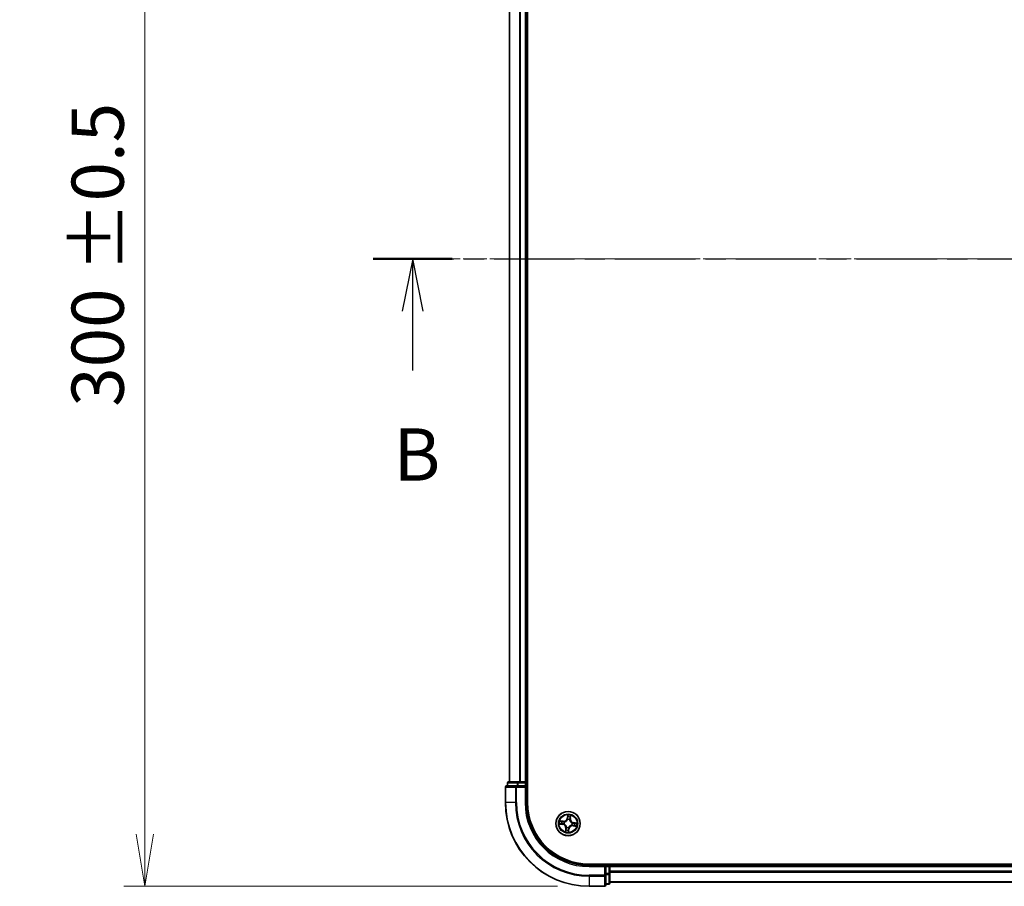
# Model space of a CAD drawing. Units: millimetres. Extents: x 0 to 6697, y 0 to 1405.
# Drawn here: x 666 to 901, y 703 to 910 of the extents above; entities that cross this region are included whole.
import ezdxf

# ---------------------------------------------------------------- set-up
doc = ezdxf.new("R2010")
doc.units = ezdxf.units.MM
doc.linetypes.add('CHAIN', pattern=[0.3543, 0.2362, -0.0295, 0.0591, -0.0295])
doc.layers.add('Centerline (ISO)', color=7, linetype='Continuous', lineweight=18, true_color=0x80ffff)
for name, color, linetype, lineweight in [('Dimension (ISO)', 7, 'Continuous', 18), ('Dimension (ISO) @ 1', 7, 'Continuous', 18), ('Section Line (ISO)', 7, 'CHAIN', 25), ('Visible (ISO)', 7, 'Continuous', 35), ('Visible Narrow (ISO)', 7, 'Continuous', 25)]:
    doc.layers.add(name, color=color, linetype=linetype, lineweight=lineweight)
doc.styles.add('Note Text (TK)', font='MS PGothic.ttf')
doc.dimstyles.new('Default - Method 1b (TK)', dxfattribs={"dimscale": 0.5, "dimtxt": 2.5, "dimasz": 2.5, "dimexe": 1, "dimexo": 1.5, "dimgap": 1, "dimtad": 1, "dimrnd": 1e-08, "dimdsep": 46, "dimtxsty": 'Note Text (TK)', "dimblk": 'OPEN', "dimcen": 0.09, "dimdle": 5, "dimclrd": 100, "dimclre": 100, "dimclrt": 7, "dimadec": 1, "dimazin": 1, "dimtfac": 1, "dimtmove": 0, "dimatfit": 3, "dimldrblk": 'OPEN', "dimfxl": 0, "dimtolj": 1, "dimlwd": -1, "dimlwe": -1, "dimarcsym": 0})

# ---------------------------------------------------------------- blocks, each defined once
blk = doc.blocks.new('2dTransSection40')
at = {"layer": 'Section Line (ISO)', "linetype": 'CHAIN', "ltscale": 16.30213}
blk.add_line((123.482, 178.589), (208.119, 178.589), dxfattribs=at)
at = {"layer": 'Section Line (ISO)', "linetype": 'Continuous', "lineweight": 50}
blk.add_line((123.482, 178.589), (127.257, 178.589), dxfattribs=at)
at = {"layer": 'Section Line (ISO)', "linetype": 'Continuous'}
for p, q in [((125.369, 178.589), (124.869, 176.089)), ((125.369, 176.089), (125.369, 178.589)), ((125.869, 176.089), (125.369, 178.589)), ((125.369, 173.244), (125.369, 176.089))]:
    blk.add_line(p, q, dxfattribs=at)
at = {"layer": 'Section Line (ISO)', "insert": (124.45, 167.2), "char_height": 2.5, "attachment_point": 7, "style": 'Note Text (TK)'}
blk.add_mtext('B', dxfattribs=at)
blk = doc.blocks.new('_Open')
at = {"color": 0, "linetype": 'ByBlock', "lineweight": -2}
for p, q in [((-1, 0.167), (0, 0)), ((-1, -0.167), (0, 0)), ((0, 0), (-1, 0))]:
    blk.add_line(p, q, dxfattribs=at)
blk = doc.blocks.new('*D54')
at = {"layer": 'Defpoints', "color": 0, "transparency": 16777216}
for p in [(801.98, 1002.94), (695.81, 702.94), (801.98, 702.94)]:
    blk.add_point(p, dxfattribs=at)
at = {"layer": 'Dimension (ISO)', "color": 100, "transparency": 16777216}
for p, q in [((794.48, 1002.94), (690.81, 1002.94)), ((695.81, 990.44), (695.81, 715.44)), ((794.48, 702.94), (690.81, 702.94))]:
    blk.add_line(p, q, dxfattribs=at)
at = {"layer": 'Dimension (ISO)', "color": 100, "transparency": 16777216, "xscale": 12.5, "yscale": 12.5, "zscale": 12.5}
for p, rotation in [((695.81, 1002.94), 90), ((695.81, 702.94), 270)]:
    blk.add_blockref('_Open', p, dxfattribs=dict(at, rotation=rotation))
at = {"layer": 'Dimension (ISO)', "color": 7, "transparency": 16777216, "insert": (684.55, 817.57), "char_height": 12.5, "attachment_point": 4, "rotation": 90, "style": 'Note Text (TK)'}
blk.add_mtext('\\A1;\\fMS PGothic|b0|i0;{\\H12.4500;300 ±0.5}', dxfattribs=at)

msp = doc.modelspace()

# ---------------------------------------------------------------- linework, layer by layer
at = {"layer": 'Centerline (ISO)', "linetype": 'CHAIN', "ltscale": 23.990969}
msp.add_line((1160.04688, 852.94406), (765.79859, 852.94406), dxfattribs=at)
at = {"layer": 'Visible (ISO)'}
for p, q in [((787.28441, 722.94406), (787.28441, 982.94406)), ((782.98441, 977.94406), (782.98441, 727.94406)), ((786.98441, 727.94406), (786.98441, 977.94406)), ((782.48441, 727.64406), (782.48441, 726.94406)), ((785.02577, 727.94406), (782.78441, 727.94406)), ((785.40131, 727.94406), (785.02577, 727.94406)), ((785.62492, 727.94406), (785.40131, 727.94406)), ((786.68441, 727.94406), (785.62492, 727.94406)), ((786.98441, 727.94406), (786.68441, 727.94406)), ((787.28441, 727.94406), (786.98441, 727.94406)), ((786.98441, 726.94406), (786.98441, 727.64406)), ((781.98441, 726.64406), (781.98441, 722.94406)), ((784.62492, 726.94406), (782.28441, 726.94406)), ((785.02577, 726.94406), (784.62492, 726.94406)), ((785.02577, 726.94406), (786.68441, 726.94406)), ((786.68441, 726.64406), (786.98441, 726.94406)), ((786.98441, 726.94406), (786.68441, 726.94406)), ((786.98441, 722.94406), (786.98441, 726.94406)), ((1121.98441, 708.24406), (801.98441, 708.24406)), ((805.98441, 707.94406), (801.98441, 707.94406)), ((805.98441, 707.94406), (805.68441, 707.64406)), ((806.68441, 707.94406), (805.98441, 707.94406)), ((805.98441, 707.64406), (805.98441, 707.94406)), ((805.98441, 707.64406), (805.98441, 705.98542)), ((805.98441, 705.58457), (805.98441, 705.98542)), ((806.98441, 707.94406), (806.98441, 708.24406)), ((806.98441, 707.64406), (806.98441, 707.94406)), ((1116.98441, 707.94406), (806.98441, 707.94406)), ((806.98441, 706.58457), (806.98441, 707.64406)), ((806.98441, 706.36096), (806.98441, 706.58457)), ((806.98441, 705.98542), (806.98441, 706.36096)), ((806.98441, 703.74406), (806.98441, 705.98542)), ((805.98441, 703.24406), (805.98441, 705.58457)), ((806.98441, 703.94406), (1116.98441, 703.94406)), ((801.98441, 702.94406), (805.68441, 702.94406)), ((805.98441, 703.44406), (806.68441, 703.44406))]:
    msp.add_line(p, q, dxfattribs=at)
msp.add_circle((796.98441, 717.94406), 2.9, dxfattribs=at)
for centre, radius, start, end in [((782.78441, 727.64406), 0.3, 90, 180), ((786.68441, 727.64406), 0.3, 0, 90), ((782.28441, 726.64406), 0.3, 90, 180), ((801.98441, 722.94406), 20, 180, 270), ((801.98441, 722.94406), 15, 180, 270), ((801.98441, 722.94406), 14.7, 180, 270), ((806.68441, 707.64406), 0.3, 0, 90), ((806.68441, 703.74406), 0.3, 270, 0), ((805.68441, 703.24406), 0.3, 270, 0)]:
    msp.add_arc(centre, radius, start, end, dxfattribs=at)
at = {"layer": 'Visible Narrow (ISO)'}
for p, q in [((783.05394, 727.94406), (783.05394, 977.94406)), ((785.39445, 977.94406), (785.39445, 727.94406)), ((785.62492, 727.94406), (785.62492, 977.94406)), ((786.68441, 977.94406), (786.68441, 727.94406)), ((782.55394, 727.64406), (782.48441, 727.64406)), ((782.55394, 727.64406), (784.79531, 727.64406)), ((782.55394, 726.94406), (782.55394, 727.64406)), ((785.02577, 727.64406), (784.79531, 727.64406)), ((784.79531, 727.64406), (784.79531, 726.94406)), ((785.02577, 727.64406), (785.02577, 727.94406)), ((785.02577, 727.64406), (786.68441, 727.64406)), ((785.02577, 726.94406), (785.02577, 727.64406)), ((786.68441, 727.64406), (786.68441, 727.94406)), ((786.98441, 727.64406), (786.68441, 727.64406)), ((786.68441, 727.64406), (786.68441, 726.94406)), ((786.98441, 727.64406), (787.28441, 727.64406)), ((782.05394, 726.64406), (781.98441, 726.64406)), ((782.05394, 726.64406), (784.39445, 726.64406)), ((782.05394, 722.94406), (782.05394, 726.64406)), ((784.62492, 726.64406), (784.39445, 726.64406)), ((784.39445, 726.64406), (784.39445, 722.94406)), ((784.62492, 726.64406), (784.62492, 726.94406)), ((784.62492, 726.64406), (786.68441, 726.64406)), ((784.62492, 722.94406), (784.62492, 726.64406)), ((786.68441, 726.64406), (786.68441, 722.94406)), ((782.05394, 722.94406), (781.98441, 722.94406)), ((784.39445, 722.94406), (782.05394, 722.94406)), ((784.39445, 722.94406), (784.62492, 722.94406)), ((786.68441, 722.94406), (786.98441, 722.94406)), ((794.92711, 717.83738), (795.69724, 717.71599)), ((795.80911, 718.51632), (795.03521, 718.61076)), ((795.705, 717.7652), (795.22084, 717.84151)), ((795.31656, 718.52625), (795.80308, 718.46688)), ((795.705, 717.7652), (795.69724, 717.71599)), ((795.705, 717.7652), (795.71631, 717.83695)), ((795.80308, 718.46688), (795.79428, 718.39477)), ((795.80308, 718.46688), (795.80911, 718.51632)), ((796.04356, 717.83212), (796.02239, 717.8296)), ((796.09065, 718.31791), (796.11031, 718.30968)), ((796.87773, 720.00136), (796.75635, 719.23122)), ((796.80555, 719.22346), (796.75635, 719.23122)), ((796.80555, 719.22346), (796.88186, 719.70762)), ((796.80555, 719.22346), (796.87731, 719.21215)), ((796.87247, 718.8849), (796.86995, 718.90607)), ((797.35826, 718.83782), (797.35003, 718.81815)), ((797.50723, 719.12538), (797.43512, 719.13418)), ((797.5666, 719.61191), (797.50723, 719.12538)), ((797.50723, 719.12538), (797.55667, 719.11935)), ((797.55667, 719.11935), (797.65111, 719.89325)), ((797.92525, 718.05599), (797.94642, 718.05851)), ((798.26381, 718.12292), (798.2525, 718.05116)), ((798.26381, 718.12292), (798.27157, 718.17212)), ((798.26381, 718.12292), (798.74797, 718.0466)), ((799.04171, 718.05073), (798.27157, 718.17212)), ((796.41214, 716.76876), (796.31771, 715.99486)), ((796.40222, 716.27621), (796.46159, 716.76273)), ((796.46159, 716.76273), (796.41214, 716.76876)), ((796.46159, 716.76273), (796.53369, 716.75393)), ((796.61055, 717.0503), (796.61878, 717.06996)), ((797.16327, 716.66465), (797.08695, 716.18049)), ((797.09108, 715.88676), (797.21247, 716.65689)), ((797.16327, 716.66465), (797.09151, 716.67596)), ((797.09634, 717.00321), (797.09886, 716.98204)), ((797.16327, 716.66465), (797.21247, 716.65689)), ((797.87817, 717.5702), (797.8585, 717.57843)), ((798.16573, 717.42124), (798.1597, 717.37179)), ((798.1597, 717.37179), (798.9336, 717.27736)), ((798.16573, 717.42124), (798.17453, 717.49334)), ((798.65226, 717.36187), (798.16573, 717.42124)), ((801.98441, 707.64406), (801.98441, 707.94406)), ((801.98441, 707.64406), (805.68441, 707.64406)), ((805.68441, 707.64406), (805.68441, 705.58457)), ((805.98441, 707.64406), (806.68441, 707.64406)), ((806.68441, 705.98542), (805.98441, 705.98542)), ((806.68441, 708.24406), (806.68441, 707.94406)), ((806.68441, 707.64406), (806.68441, 707.94406)), ((806.68441, 707.64406), (806.68441, 705.98542)), ((806.98441, 707.64406), (806.68441, 707.64406)), ((806.98441, 705.98542), (806.68441, 705.98542)), ((806.68441, 705.75496), (806.68441, 705.98542)), ((806.98441, 707.64406), (1116.98441, 707.64406)), ((1116.98441, 706.58457), (806.98441, 706.58457)), ((806.98441, 706.3541), (1116.98441, 706.3541)), ((805.68441, 705.58457), (801.98441, 705.58457)), ((801.98441, 705.3541), (801.98441, 705.58457)), ((801.98441, 705.3541), (805.68441, 705.3541)), ((801.98441, 705.3541), (801.98441, 703.01359)), ((805.98441, 705.58457), (805.68441, 705.58457)), ((805.68441, 705.3541), (805.68441, 705.58457)), ((805.68441, 705.3541), (805.68441, 703.01359)), ((805.98441, 705.75496), (806.68441, 705.75496)), ((806.68441, 705.75496), (806.68441, 703.51359)), ((1116.98441, 704.01359), (806.98441, 704.01359)), ((805.68441, 703.01359), (801.98441, 703.01359)), ((801.98441, 703.01359), (801.98441, 702.94406)), ((805.68441, 702.94406), (805.68441, 703.01359)), ((806.68441, 703.51359), (805.98441, 703.51359)), ((806.68441, 703.44406), (806.68441, 703.51359))]:
    msp.add_line(p, q, dxfattribs=at)
for radius in [2.86769, 2.30915, 2.14146]:
    msp.add_circle((796.98441, 717.94406), radius, dxfattribs=at)
for centre, radius, start, end in [((801.98441, 722.94406), 19.93047, 180, 270), ((801.98441, 722.94406), 17.58995, 180, 270), ((801.98441, 722.94406), 17.35949, 180, 270), ((801.98441, 722.94406), 15.3, 180, 270), ((796.98441, 717.94406), 2.06006, 161.1173448, 182.9681814), ((796.98441, 717.94406), 1.61218, 161.7352423, 182.3502839), ((795.56425, 716.87223), 0.90399, 353.0427631, 81.0427631), ((795.91258, 719.36421), 0.90399, 263.0427631, 351.0427631), ((795.91258, 719.36421), 0.85418, 263.0427631, 351.0427631), ((796.98441, 717.94406), 0.9688, 157.3008072, 186.7847191), ((796.98441, 717.94406), 0.94748, 157.3008072, 186.7847191), ((796.98441, 717.94406), 0.9688, 67.3008072, 96.7847191), ((796.98441, 717.94406), 0.94748, 67.3008072, 96.7847191), ((796.98441, 717.94406), 2.06006, 71.1173448, 92.9681814), ((796.98441, 717.94406), 1.61218, 71.7352423, 92.3502839), ((798.40456, 719.01588), 0.90399, 173.0427631, 261.0427631), ((798.40456, 719.01588), 0.85418, 173.0427631, 261.0427631), ((796.98441, 717.94406), 0.94748, 337.3008072, 6.7847191), ((796.98441, 717.94406), 0.9688, 337.3008072, 6.7847191), ((796.98441, 717.94406), 1.61218, 341.7352423, 2.3502839), ((796.98441, 717.94406), 2.06006, 341.1173448, 2.9681814), ((795.56425, 716.87223), 0.85418, 353.0427631, 81.0427631), ((796.98441, 717.94406), 2.06006, 251.1173448, 272.9681814), ((796.98441, 717.94406), 1.61218, 251.7352423, 272.3502839), ((796.98441, 717.94406), 0.9688, 247.3008072, 276.7847191), ((796.98441, 717.94406), 0.94748, 247.3008072, 276.7847191), ((798.05623, 716.5239), 0.90399, 83.0427631, 171.0427631), ((798.05623, 716.5239), 0.85418, 83.0427631, 171.0427631)]:
    msp.add_arc(centre, radius, start, end, dxfattribs=at)
for centre, major_axis, ratio, start_param, end_param in [((782.78441, 727.64406), (0, 0.3), 0.76822128, 0, 1.570796327), ((785.02577, 727.64406), (0, 0.3), 0.76822128, 0, 1.570796327), ((782.28441, 726.64406), (0, 0.3), 0.76822128, 0, 1.570796327), ((784.62492, 726.64406), (0, 0.3), 0.76822128, 0, 1.570796327), ((795.2286, 717.89071), (-0.00494, -0.04976), 0.548506655, 4.783578405, 6.178760573), ((795.31052, 718.4768), (0.00889, 0.0492), 0.548506655, 0.104424734, 1.499606902), ((795.41834, 717.87978), (0.00104, -0.04999), 0.895740182, 4.730442692, 6.085865813), ((795.49599, 718.43529), (0.01471, 0.04779), 0.895740182, 0.197319494, 1.552742616), ((795.72406, 717.88616), (0.00104, -0.04999), 0.895720538, 4.734837657, 6.085883608), ((795.78825, 718.34532), (0.01471, 0.04779), 0.895720538, 0.197301699, 1.54834765), ((796.06687, 717.83489), (-0.01577, -0.04745), 0.876846415, 5.103283132, 6.100893958), ((796.06687, 717.83489), (-0.02138, -0.0452), 0.410701226, 4.964497834, 6.187449516), ((796.13197, 718.30063), (-0.00216, 0.04995), 0.876846413, 0.18229136, 1.179902186), ((796.13197, 718.30063), (-0.00816, 0.04933), 0.410701227, 0.095735791, 1.318687473), ((796.87524, 718.8616), (-0.04745, 0.01577), 0.876846415, 5.103283132, 6.100893958), ((796.87524, 718.8616), (-0.0452, 0.02138), 0.410701226, 4.964497834, 6.187449516), ((796.92013, 719.51012), (-0.04999, -0.00104), 0.895740182, 4.730442692, 6.085865813), ((796.92651, 719.2044), (-0.04999, -0.00104), 0.895720538, 4.734837657, 6.085883608), ((796.93106, 719.69986), (-0.04976, 0.00494), 0.548506655, 4.783578405, 6.178760573), ((797.34098, 718.7965), (0.04933, 0.00816), 0.410701227, 0.095735791, 1.318687473), ((797.34098, 718.7965), (0.04995, 0.00216), 0.876846413, 0.18229136, 1.179902186), ((797.38567, 719.14022), (0.04779, -0.01471), 0.895720538, 0.197301699, 1.54834765), ((797.47564, 719.43248), (0.04779, -0.01471), 0.895740182, 0.197319494, 1.552742616), ((797.51715, 719.61794), (0.0492, -0.00889), 0.548506655, 0.104424734, 1.499606902), ((797.90195, 718.05322), (0.01577, 0.04745), 0.876846415, 5.103283132, 6.100893958), ((797.90195, 718.05322), (0.02138, 0.0452), 0.410701226, 4.964497834, 6.187449516), ((798.24475, 718.00196), (-0.00104, 0.04999), 0.895720538, 4.734837657, 6.085883608), ((798.55047, 718.00833), (-0.00104, 0.04999), 0.895740182, 4.730442692, 6.085865813), ((798.74021, 717.9974), (0.00494, 0.04976), 0.548506655, 4.783578405, 6.178760573), ((796.45166, 716.27017), (-0.0492, 0.00889), 0.548506655, 0.104424734, 1.499606902), ((796.49317, 716.45564), (-0.04779, 0.01471), 0.895740182, 0.197319494, 1.552742616), ((796.58314, 716.7479), (-0.04779, 0.01471), 0.895720538, 0.197301699, 1.54834765), ((796.62784, 717.09162), (-0.04995, -0.00216), 0.876846413, 0.18229136, 1.179902186), ((796.62784, 717.09162), (-0.04933, -0.00816), 0.410701227, 0.095735791, 1.318687473), ((797.03775, 716.18825), (0.04976, -0.00494), 0.548506655, 4.783578405, 6.178760573), ((797.04231, 716.68371), (0.04999, 0.00104), 0.895720538, 4.734837657, 6.085883608), ((797.04868, 716.37799), (0.04999, 0.00104), 0.895740182, 4.730442692, 6.085865813), ((797.09357, 717.02652), (0.0452, -0.02138), 0.410701226, 4.964497834, 6.187449516), ((797.09357, 717.02652), (0.04745, -0.01577), 0.876846415, 5.103283132, 6.100893958), ((797.83685, 717.58749), (0.00816, -0.04933), 0.410701227, 0.095735791, 1.318687473), ((797.83685, 717.58749), (0.00216, -0.04995), 0.876846413, 0.18229136, 1.179902186), ((798.18057, 717.54279), (-0.01471, -0.04779), 0.895720538, 0.197301699, 1.54834765), ((798.47283, 717.45282), (-0.01471, -0.04779), 0.895740182, 0.197319494, 1.552742616), ((798.65829, 717.41131), (-0.00889, -0.0492), 0.548506655, 0.104424734, 1.499606902), ((806.68441, 705.98542), (0.3, 0), 0.76822128, 4.71238898, 6.283185307), ((805.68441, 705.58457), (0.3, 0), 0.76822128, 4.71238898, 6.283185307), ((806.68441, 703.74406), (0.3, 0), 0.76822128, 4.71238898, 6.283185307), ((805.68441, 703.24406), (0.3, 0), 0.76822128, 4.71238898, 6.283185307)]:
    msp.add_ellipse(centre, major_axis=major_axis, ratio=ratio, start_param=start_param, end_param=end_param, dxfattribs=at)
for points, knots in [([(795.20103, 717.88987), (795.18606, 717.89159), (795.17042, 717.89165), (795.1287, 717.88889), (795.10219, 717.88436), (795.05148, 717.87317), (795.02732, 717.86678), (794.97773, 717.85273), (794.95232, 717.84502), (794.92711, 717.83738)], [0, 0, 0, 0, 0.00593403848, 0.00593403848, 0.01542850005, 0.01542850005, 0.02374498793, 0.02374498793, 0.03239430317, 0.03239430317, 0.03239430317, 0.03239430317]), ([(794.92711, 717.83738), (794.95394, 717.83923), (794.98099, 717.84108), (795.03383, 717.84416), (795.0596, 717.84542), (795.11388, 717.84691), (795.14234, 717.84701), (795.18747, 717.84494), (795.20446, 717.84361), (795.22084, 717.84151)], [-0.03239430317, -0.03239430317, -0.03239430317, -0.03239430317, -0.02374498793, -0.02374498793, -0.01542850005, -0.01542850005, -0.00593403848, -0.00593403848, 0, 0, 0, 0]), ([(795.31656, 718.52625), (795.29342, 718.52975), (795.26953, 718.53506), (795.20678, 718.55152), (795.16773, 718.56415), (795.09717, 718.5884), (795.06603, 718.59963), (795.03521, 718.61076)], [-0.03205597372, -0.03205597372, -0.03205597372, -0.03205597372, -0.02365018994, -0.02365018994, -0.0102009359, -0.0102009359, 0.00033832945, 0.00033832945, 0.00033832945, 0.00033832945]), ([(795.03521, 718.61076), (795.0622, 718.59339), (795.08946, 718.57581), (795.15141, 718.53828), (795.18581, 718.51902), (795.24173, 718.49565), (795.26318, 718.48865), (795.28424, 718.48517)], [-0.00033832945, -0.00033832945, -0.00033832945, -0.00033832945, 0.0102009359, 0.0102009359, 0.02365018994, 0.02365018994, 0.03205597372, 0.03205597372, 0.03205597372, 0.03205597372]), ([(795.37359, 717.87794), (795.35407, 717.87759), (795.32928, 717.87846), (795.27103, 717.88251), (795.23758, 717.88569), (795.20103, 717.88987)], [-0.02898284593, -0.02898284593, -0.02898284593, -0.02898284593, -0.01449142296, -0.01449142296, 0, 0, 0, 0]), ([(795.22084, 717.84151), (795.26104, 717.83752), (795.29782, 717.83454), (795.36186, 717.83085), (795.38911, 717.83013), (795.41058, 717.83058)], [0, 0, 0, 0, 0.01449142296, 0.01449142296, 0.02898284593, 0.02898284593, 0.02898284593, 0.02898284593]), ([(795.28424, 718.48517), (795.3203, 718.4792), (795.35315, 718.47313), (795.41039, 718.46106), (795.43466, 718.45506), (795.45346, 718.44933)], [-0.02898284593, -0.02898284593, -0.02898284593, -0.02898284593, -0.01458506341, -0.01458506341, 0, 0, 0, 0]), ([(795.50202, 718.48473), (795.48136, 718.49109), (795.45475, 718.49792), (795.39202, 718.51193), (795.35605, 718.51911), (795.31656, 718.52625)], [0, 0, 0, 0, 0.01458506341, 0.01458506341, 0.02898284593, 0.02898284593, 0.02898284593, 0.02898284593]), ([(795.67932, 717.8841), (795.62836, 717.88308), (795.57741, 717.88206), (795.4755, 717.88001), (795.42454, 717.87898), (795.37359, 717.87794)], [-0.06877985423, -0.06877985423, -0.06877985423, -0.06877985423, -0.03438992711, -0.03438992711, 0, 0, 0, 0]), ([(795.41058, 717.83058), (795.46154, 717.83164), (795.51249, 717.8327), (795.6144, 717.83483), (795.66535, 717.83589), (795.71631, 717.83695)], [0, 0, 0, 0, 0.03438992711, 0.03438992711, 0.06877985423, 0.06877985423, 0.06877985423, 0.06877985423]), ([(795.45346, 718.44933), (795.50217, 718.43436), (795.55089, 718.4194), (795.64833, 718.38948), (795.69706, 718.37452), (795.74578, 718.35957)], [-0.06877985423, -0.06877985423, -0.06877985423, -0.06877985423, -0.03438992711, -0.03438992711, 0, 0, 0, 0]), ([(795.79428, 718.39477), (795.74557, 718.40976), (795.69686, 718.42476), (795.59944, 718.45474), (795.55073, 718.46974), (795.50202, 718.48473)], [0, 0, 0, 0, 0.03438992711, 0.03438992711, 0.06877985423, 0.06877985423, 0.06877985423, 0.06877985423]), ([(796.02239, 717.8296), (795.98071, 717.84432), (795.93957, 717.85556), (795.82508, 717.87923), (795.75211, 717.88555), (795.67932, 717.8841)], [-0.07646536035, -0.07646536035, -0.07646536035, -0.07646536035, -0.04912062725, -0.04912062725, 0, 0, 0, 0]), ([(795.71631, 717.83695), (795.78566, 717.83901), (795.8553, 717.8339), (795.96468, 717.81346), (796.004, 717.80364), (796.04381, 717.79074)], [0, 0, 0, 0, 0.04912062725, 0.04912062725, 0.07646536039, 0.07646536039, 0.07646536039, 0.07646536039]), ([(795.74578, 718.35957), (795.81538, 718.33821), (795.88729, 718.32429), (796.00389, 718.31566), (796.04652, 718.31518), (796.09065, 718.31791)], [-0.09824125451, -0.09824125451, -0.09824125451, -0.09824125451, -0.04912062725, -0.04912062725, -0.02177589412, -0.02177589412, -0.02177589412, -0.02177589412]), ([(796.1219, 718.34941), (796.08007, 718.34792), (796.03958, 718.34926), (795.92878, 718.35959), (795.86041, 718.37377), (795.79428, 718.39477)], [0.02177589412, 0.02177589412, 0.02177589412, 0.02177589412, 0.04912062725, 0.04912062725, 0.09824125451, 0.09824125451, 0.09824125451, 0.09824125451]), ([(796.61878, 717.06996), (796.61586, 717.08641), (796.61253, 717.10289), (796.58965, 717.20303), (796.55931, 717.28715), (796.48928, 717.42079), (796.45731, 717.47137), (796.42131, 717.51908), (796.38531, 717.56678), (796.34543, 717.61139), (796.23611, 717.71538), (796.16354, 717.76762), (796.07351, 717.81708), (796.05858, 717.82481), (796.04356, 717.83212)], [-0.1748660129, -0.1748660129, -0.1748660129, -0.1748660129, -0.1694049504, -0.1694049504, -0.1416740768, -0.1416740768, -0.1243422808, -0.1243422808, -0.1243422808, -0.1070104848, -0.1070104848, -0.0792796113, -0.0792796113, -0.0738185488, -0.0738185488, -0.0738185488, -0.0738185488]), ([(796.04381, 717.79074), (796.05813, 717.784), (796.07236, 717.77689), (796.15813, 717.73136), (796.22712, 717.68347), (796.3299, 717.58814), (796.36707, 717.54723), (796.40029, 717.50321), (796.43351, 717.45919), (796.46267, 717.41222), (796.52616, 717.28725), (796.55329, 717.20777), (796.57356, 717.11281), (796.5765, 717.09717), (796.57905, 717.08155)], [0.0738185488, 0.0738185488, 0.0738185488, 0.0738185488, 0.0792796113, 0.0792796113, 0.1070104848, 0.1070104848, 0.1243422808, 0.1243422808, 0.1243422808, 0.1416740768, 0.1416740768, 0.1694049504, 0.1694049504, 0.1748660128, 0.1748660128, 0.1748660128, 0.1748660128]), ([(796.11031, 718.30968), (796.12676, 718.3126), (796.14324, 718.31593), (796.24338, 718.33882), (796.3275, 718.36915), (796.46114, 718.43919), (796.51173, 718.47115), (796.55943, 718.50715), (796.60713, 718.54315), (796.65174, 718.58303), (796.75573, 718.69235), (796.80797, 718.76492), (796.85743, 718.85495), (796.86516, 718.86988), (796.87247, 718.8849)], [-0.1748660129, -0.1748660129, -0.1748660129, -0.1748660129, -0.1694049504, -0.1694049504, -0.1416740768, -0.1416740768, -0.1243422808, -0.1243422808, -0.1243422808, -0.1070104848, -0.1070104848, -0.0792796113, -0.0792796113, -0.0738185488, -0.0738185488, -0.0738185488, -0.0738185488]), ([(796.83109, 718.88465), (796.82435, 718.87033), (796.81724, 718.8561), (796.77171, 718.77033), (796.72382, 718.70134), (796.62849, 718.59857), (796.58758, 718.56139), (796.54356, 718.52817), (796.49954, 718.49495), (796.45257, 718.4658), (796.3276, 718.40231), (796.24812, 718.37517), (796.15316, 718.3549), (796.13752, 718.35196), (796.1219, 718.34941)], [0.0738185488, 0.0738185488, 0.0738185488, 0.0738185488, 0.0792796113, 0.0792796113, 0.1070104848, 0.1070104848, 0.1243422808, 0.1243422808, 0.1243422808, 0.1416740768, 0.1416740768, 0.1694049504, 0.1694049504, 0.1748660128, 0.1748660128, 0.1748660128, 0.1748660128]), ([(796.87731, 719.21215), (796.87936, 719.1428), (796.87425, 719.07316), (796.85381, 718.96378), (796.84399, 718.92447), (796.83109, 718.88465)], [0, 0, 0, 0, 0.04912062725, 0.04912062725, 0.07646536039, 0.07646536039, 0.07646536039, 0.07646536039]), ([(796.86995, 718.90607), (796.88467, 718.94776), (796.89591, 718.98889), (796.91958, 719.10338), (796.9259, 719.17635), (796.92445, 719.24914)], [-0.07646536035, -0.07646536035, -0.07646536035, -0.07646536035, -0.04912062725, -0.04912062725, 0, 0, 0, 0]), ([(796.88186, 719.70762), (796.87787, 719.66743), (796.87489, 719.63065), (796.8712, 719.5666), (796.87048, 719.53935), (796.87093, 719.51788)], [0, 0, 0, 0, 0.01449142296, 0.01449142296, 0.02898284593, 0.02898284593, 0.02898284593, 0.02898284593]), ([(796.87093, 719.51788), (796.87199, 719.46693), (796.87305, 719.41597), (796.87518, 719.31407), (796.87624, 719.26311), (796.87731, 719.21215)], [0, 0, 0, 0, 0.03438992711, 0.03438992711, 0.06877985423, 0.06877985423, 0.06877985423, 0.06877985423]), ([(796.93022, 719.72744), (796.93194, 719.7424), (796.932, 719.75804), (796.92924, 719.79977), (796.92471, 719.82627), (796.91352, 719.87699), (796.90713, 719.90114), (796.89308, 719.95073), (796.88537, 719.97614), (796.87773, 720.00136)], [0, 0, 0, 0, 0.00593403848, 0.00593403848, 0.01542850005, 0.01542850005, 0.02374498793, 0.02374498793, 0.03239430317, 0.03239430317, 0.03239430317, 0.03239430317]), ([(796.87773, 720.00136), (796.87958, 719.97452), (796.88143, 719.94748), (796.88451, 719.89464), (796.88577, 719.86886), (796.88726, 719.81458), (796.88736, 719.78612), (796.88529, 719.74099), (796.88396, 719.724), (796.88186, 719.70762)], [-0.03239430317, -0.03239430317, -0.03239430317, -0.03239430317, -0.02374498793, -0.02374498793, -0.01542850005, -0.01542850005, -0.00593403848, -0.00593403848, 0, 0, 0, 0]), ([(796.91829, 719.55488), (796.91794, 719.5744), (796.91881, 719.59918), (796.92286, 719.65743), (796.92604, 719.69088), (796.93022, 719.72744)], [-0.02898284593, -0.02898284593, -0.02898284593, -0.02898284593, -0.01449142296, -0.01449142296, 0, 0, 0, 0]), ([(796.92445, 719.24914), (796.92343, 719.3001), (796.92241, 719.35106), (796.92036, 719.45297), (796.91933, 719.50392), (796.91829, 719.55488)], [-0.06877985423, -0.06877985423, -0.06877985423, -0.06877985423, -0.03438992711, -0.03438992711, 0, 0, 0, 0]), ([(797.35003, 718.81815), (797.35295, 718.8017), (797.35628, 718.78522), (797.37917, 718.68508), (797.4095, 718.60097), (797.47954, 718.46732), (797.5115, 718.41674), (797.5475, 718.36904), (797.5835, 718.32134), (797.62338, 718.27673), (797.7327, 718.17273), (797.80527, 718.1205), (797.8953, 718.07103), (797.91023, 718.06331), (797.92525, 718.05599)], [-0.1748660129, -0.1748660129, -0.1748660129, -0.1748660129, -0.1694049504, -0.1694049504, -0.1416740768, -0.1416740768, -0.1243422808, -0.1243422808, -0.1243422808, -0.1070104848, -0.1070104848, -0.0792796113, -0.0792796113, -0.0738185488, -0.0738185488, -0.0738185488, -0.0738185488]), ([(797.39992, 719.18268), (797.37856, 719.11308), (797.36464, 719.04117), (797.35601, 718.92458), (797.35553, 718.88194), (797.35826, 718.83782)], [-0.09824125451, -0.09824125451, -0.09824125451, -0.09824125451, -0.04912062725, -0.04912062725, -0.02177589412, -0.02177589412, -0.02177589412, -0.02177589412]), ([(797.38976, 718.80656), (797.38827, 718.84839), (797.38961, 718.88889), (797.39994, 718.99968), (797.41412, 719.06806), (797.43512, 719.13418)], [0.02177589412, 0.02177589412, 0.02177589412, 0.02177589412, 0.04912062725, 0.04912062725, 0.09824125451, 0.09824125451, 0.09824125451, 0.09824125451]), ([(797.925, 718.09737), (797.91068, 718.10411), (797.89645, 718.11123), (797.81068, 718.15675), (797.74169, 718.20464), (797.63892, 718.29997), (797.60174, 718.34088), (797.56852, 718.3849), (797.5353, 718.42892), (797.50615, 718.47589), (797.44266, 718.60087), (797.41552, 718.68034), (797.39525, 718.7753), (797.39231, 718.79094), (797.38976, 718.80656)], [0.0738185488, 0.0738185488, 0.0738185488, 0.0738185488, 0.0792796113, 0.0792796113, 0.1070104848, 0.1070104848, 0.1243422808, 0.1243422808, 0.1243422808, 0.1416740768, 0.1416740768, 0.1694049504, 0.1694049504, 0.1748660128, 0.1748660128, 0.1748660128, 0.1748660128]), ([(797.48968, 719.47501), (797.47471, 719.42629), (797.45975, 719.37757), (797.42983, 719.28013), (797.41487, 719.23141), (797.39992, 719.18268)], [-0.06877985423, -0.06877985423, -0.06877985423, -0.06877985423, -0.03438992711, -0.03438992711, 0, 0, 0, 0]), ([(797.43512, 719.13418), (797.45011, 719.1829), (797.46511, 719.23161), (797.49509, 719.32903), (797.51009, 719.37773), (797.52508, 719.42644)], [0, 0, 0, 0, 0.03438992711, 0.03438992711, 0.06877985423, 0.06877985423, 0.06877985423, 0.06877985423]), ([(797.52552, 719.64423), (797.51955, 719.60816), (797.51348, 719.57531), (797.50141, 719.51807), (797.49541, 719.4938), (797.48968, 719.47501)], [-0.02898284593, -0.02898284593, -0.02898284593, -0.02898284593, -0.01458506341, -0.01458506341, 0, 0, 0, 0]), ([(797.52508, 719.42644), (797.53144, 719.4471), (797.53827, 719.47371), (797.55228, 719.53644), (797.55946, 719.57242), (797.5666, 719.61191)], [0, 0, 0, 0, 0.01458506341, 0.01458506341, 0.02898284593, 0.02898284593, 0.02898284593, 0.02898284593]), ([(797.65111, 719.89325), (797.63374, 719.86626), (797.61617, 719.839), (797.57863, 719.77705), (797.55937, 719.74265), (797.536, 719.68673), (797.529, 719.66528), (797.52552, 719.64423)], [-0.00033832945, -0.00033832945, -0.00033832945, -0.00033832945, 0.0102009359, 0.0102009359, 0.02365018994, 0.02365018994, 0.03205597372, 0.03205597372, 0.03205597372, 0.03205597372]), ([(797.5666, 719.61191), (797.5701, 719.63504), (797.57541, 719.65893), (797.59187, 719.72168), (797.6045, 719.76073), (797.62875, 719.83129), (797.63998, 719.86243), (797.65111, 719.89325)], [-0.03205597372, -0.03205597372, -0.03205597372, -0.03205597372, -0.02365018994, -0.02365018994, -0.0102009359, -0.0102009359, 0.00033832945, 0.00033832945, 0.00033832945, 0.00033832945]), ([(798.2525, 718.05116), (798.18316, 718.0491), (798.11351, 718.05421), (798.00413, 718.07466), (797.96482, 718.08447), (797.925, 718.09737)], [0, 0, 0, 0, 0.04912062725, 0.04912062725, 0.07646536039, 0.07646536039, 0.07646536039, 0.07646536039]), ([(797.94642, 718.05851), (797.98811, 718.04379), (798.02924, 718.03256), (798.14373, 718.00888), (798.2167, 718.00256), (798.28949, 718.00401)], [-0.07646536035, -0.07646536035, -0.07646536035, -0.07646536035, -0.04912062725, -0.04912062725, 0, 0, 0, 0]), ([(798.55823, 718.05753), (798.50728, 718.05647), (798.45632, 718.05541), (798.35442, 718.05328), (798.30346, 718.05222), (798.2525, 718.05116)], [0, 0, 0, 0, 0.03438992711, 0.03438992711, 0.06877985423, 0.06877985423, 0.06877985423, 0.06877985423]), ([(798.28949, 718.00401), (798.34045, 718.00503), (798.39141, 718.00605), (798.49332, 718.0081), (798.54427, 718.00914), (798.59523, 718.01017)], [-0.06877985423, -0.06877985423, -0.06877985423, -0.06877985423, -0.03438992711, -0.03438992711, 0, 0, 0, 0]), ([(798.74797, 718.0466), (798.70778, 718.05059), (798.671, 718.05357), (798.60695, 718.05727), (798.5797, 718.05798), (798.55823, 718.05753)], [0, 0, 0, 0, 0.01449142296, 0.01449142296, 0.02898284593, 0.02898284593, 0.02898284593, 0.02898284593]), ([(798.59523, 718.01017), (798.61475, 718.01053), (798.63953, 718.00966), (798.69778, 718.0056), (798.73123, 718.00242), (798.76779, 717.99824)], [-0.02898284593, -0.02898284593, -0.02898284593, -0.02898284593, -0.01449142296, -0.01449142296, 0, 0, 0, 0]), ([(799.04171, 718.05073), (799.01487, 718.04889), (798.98783, 718.04703), (798.93499, 718.04395), (798.90921, 718.0427), (798.85493, 718.0412), (798.82647, 718.04111), (798.78134, 718.04317), (798.76435, 718.0445), (798.74797, 718.0466)], [-0.03239430317, -0.03239430317, -0.03239430317, -0.03239430317, -0.02374498793, -0.02374498793, -0.01542850005, -0.01542850005, -0.00593403848, -0.00593403848, 0, 0, 0, 0]), ([(798.76779, 717.99824), (798.78275, 717.99653), (798.79839, 717.99646), (798.84012, 717.99922), (798.86662, 718.00375), (798.91734, 718.01495), (798.94149, 718.02133), (798.99108, 718.03538), (799.01649, 718.0431), (799.04171, 718.05073)], [0, 0, 0, 0, 0.00593403848, 0.00593403848, 0.01542850005, 0.01542850005, 0.02374498793, 0.02374498793, 0.03239430317, 0.03239430317, 0.03239430317, 0.03239430317]), ([(796.40222, 716.27621), (796.39872, 716.25307), (796.3934, 716.22918), (796.37694, 716.16643), (796.36431, 716.12738), (796.34006, 716.05682), (796.32883, 716.02568), (796.31771, 715.99486)], [-0.03205597372, -0.03205597372, -0.03205597372, -0.03205597372, -0.02365018994, -0.02365018994, -0.0102009359, -0.0102009359, 0.00033832945, 0.00033832945, 0.00033832945, 0.00033832945]), ([(796.31771, 715.99486), (796.33508, 716.02185), (796.35265, 716.04911), (796.39018, 716.11106), (796.40944, 716.14546), (796.43281, 716.20138), (796.43981, 716.22283), (796.44329, 716.24389)], [-0.00033832945, -0.00033832945, -0.00033832945, -0.00033832945, 0.0102009359, 0.0102009359, 0.02365018994, 0.02365018994, 0.03205597372, 0.03205597372, 0.03205597372, 0.03205597372]), ([(796.44373, 716.46167), (796.43737, 716.44101), (796.43054, 716.4144), (796.41653, 716.35167), (796.40936, 716.3157), (796.40222, 716.27621)], [0, 0, 0, 0, 0.01458506341, 0.01458506341, 0.02898284593, 0.02898284593, 0.02898284593, 0.02898284593]), ([(796.44329, 716.24389), (796.44926, 716.27995), (796.45533, 716.3128), (796.46741, 716.37004), (796.47341, 716.39431), (796.47914, 716.4131)], [-0.02898284593, -0.02898284593, -0.02898284593, -0.02898284593, -0.01458506341, -0.01458506341, 0, 0, 0, 0]), ([(796.53369, 716.75393), (796.5187, 716.70522), (796.50371, 716.65651), (796.47372, 716.55909), (796.45873, 716.51038), (796.44373, 716.46167)], [0, 0, 0, 0, 0.03438992711, 0.03438992711, 0.06877985423, 0.06877985423, 0.06877985423, 0.06877985423]), ([(796.47914, 716.4131), (796.4941, 716.46182), (796.50907, 716.51054), (796.53899, 716.60798), (796.55394, 716.65671), (796.56889, 716.70543)], [-0.06877985423, -0.06877985423, -0.06877985423, -0.06877985423, -0.03438992711, -0.03438992711, 0, 0, 0, 0]), ([(796.57905, 717.08155), (796.58054, 717.03972), (796.5792, 716.99923), (796.56887, 716.88843), (796.55469, 716.82006), (796.53369, 716.75393)], [0.02177589412, 0.02177589412, 0.02177589412, 0.02177589412, 0.04912062725, 0.04912062725, 0.09824125451, 0.09824125451, 0.09824125451, 0.09824125451]), ([(796.56889, 716.70543), (796.59025, 716.77503), (796.60418, 716.84694), (796.6128, 716.96354), (796.61328, 717.00617), (796.61055, 717.0503)], [-0.09824125451, -0.09824125451, -0.09824125451, -0.09824125451, -0.04912062725, -0.04912062725, -0.02177589412, -0.02177589412, -0.02177589412, -0.02177589412]), ([(797.03859, 716.16068), (797.03688, 716.14571), (797.03681, 716.13007), (797.03957, 716.08835), (797.0441, 716.06184), (797.0553, 716.01113), (797.06168, 715.98697), (797.07573, 715.93738), (797.08345, 715.91197), (797.09108, 715.88676)], [0, 0, 0, 0, 0.00593403848, 0.00593403848, 0.01542850005, 0.01542850005, 0.02374498793, 0.02374498793, 0.03239430317, 0.03239430317, 0.03239430317, 0.03239430317]), ([(797.05052, 716.33324), (797.05088, 716.31372), (797.05001, 716.28893), (797.04595, 716.23068), (797.04277, 716.19723), (797.03859, 716.16068)], [-0.02898284593, -0.02898284593, -0.02898284593, -0.02898284593, -0.01449142296, -0.01449142296, 0, 0, 0, 0]), ([(797.09886, 716.98204), (797.08414, 716.94036), (797.07291, 716.89922), (797.04923, 716.78473), (797.04291, 716.71176), (797.04436, 716.63897)], [-0.07646536035, -0.07646536035, -0.07646536035, -0.07646536035, -0.04912062725, -0.04912062725, 0, 0, 0, 0]), ([(797.04436, 716.63897), (797.04538, 716.58801), (797.0464, 716.53706), (797.04845, 716.43515), (797.04949, 716.38419), (797.05052, 716.33324)], [-0.06877985423, -0.06877985423, -0.06877985423, -0.06877985423, -0.03438992711, -0.03438992711, 0, 0, 0, 0]), ([(797.09108, 715.88676), (797.08924, 715.91359), (797.08738, 715.94064), (797.0843, 715.99348), (797.08305, 716.01925), (797.08155, 716.07353), (797.08146, 716.10199), (797.08352, 716.14712), (797.08485, 716.16411), (797.08695, 716.18049)], [-0.03239430317, -0.03239430317, -0.03239430317, -0.03239430317, -0.02374498793, -0.02374498793, -0.01542850005, -0.01542850005, -0.00593403848, -0.00593403848, 0, 0, 0, 0]), ([(797.08695, 716.18049), (797.09094, 716.22069), (797.09392, 716.25747), (797.09762, 716.32151), (797.09833, 716.34876), (797.09789, 716.37023)], [0, 0, 0, 0, 0.01449142296, 0.01449142296, 0.02898284593, 0.02898284593, 0.02898284593, 0.02898284593]), ([(797.09151, 716.67596), (797.08945, 716.74531), (797.09456, 716.81495), (797.11501, 716.92433), (797.12482, 716.96365), (797.13772, 717.00346)], [0, 0, 0, 0, 0.04912062725, 0.04912062725, 0.07646536039, 0.07646536039, 0.07646536039, 0.07646536039]), ([(797.09789, 716.37023), (797.09682, 716.42119), (797.09576, 716.47214), (797.09363, 716.57405), (797.09257, 716.625), (797.09151, 716.67596)], [0, 0, 0, 0, 0.03438992711, 0.03438992711, 0.06877985423, 0.06877985423, 0.06877985423, 0.06877985423]), ([(797.8585, 717.57843), (797.84205, 717.57551), (797.82557, 717.57218), (797.72543, 717.5493), (797.64132, 717.51896), (797.50767, 717.44893), (797.45709, 717.41696), (797.40939, 717.38096), (797.36169, 717.34496), (797.31708, 717.30508), (797.21308, 717.19576), (797.16085, 717.12319), (797.11138, 717.03316), (797.10366, 717.01823), (797.09634, 717.00321)], [-0.1748660129, -0.1748660129, -0.1748660129, -0.1748660129, -0.1694049504, -0.1694049504, -0.1416740768, -0.1416740768, -0.1243422808, -0.1243422808, -0.1243422808, -0.1070104848, -0.1070104848, -0.0792796113, -0.0792796113, -0.0738185488, -0.0738185488, -0.0738185488, -0.0738185488]), ([(797.13772, 717.00346), (797.14446, 717.01778), (797.15158, 717.03201), (797.1971, 717.11778), (797.24499, 717.18677), (797.34032, 717.28955), (797.38123, 717.32672), (797.42525, 717.35994), (797.46927, 717.39316), (797.51624, 717.42232), (797.64122, 717.48581), (797.72069, 717.51294), (797.81565, 717.53321), (797.83129, 717.53615), (797.84691, 717.5387)], [0.0738185488, 0.0738185488, 0.0738185488, 0.0738185488, 0.0792796113, 0.0792796113, 0.1070104848, 0.1070104848, 0.1243422808, 0.1243422808, 0.1243422808, 0.1416740768, 0.1416740768, 0.1694049504, 0.1694049504, 0.1748660128, 0.1748660128, 0.1748660128, 0.1748660128]), ([(797.84691, 717.5387), (797.88874, 717.54019), (797.92924, 717.53885), (798.04003, 717.52852), (798.10841, 717.51434), (798.17453, 717.49334)], [0.02177589412, 0.02177589412, 0.02177589412, 0.02177589412, 0.04912062725, 0.04912062725, 0.09824125451, 0.09824125451, 0.09824125451, 0.09824125451]), ([(798.22303, 717.52854), (798.15343, 717.5499), (798.08152, 717.56383), (797.96493, 717.57245), (797.92229, 717.57293), (797.87817, 717.5702)], [-0.09824125451, -0.09824125451, -0.09824125451, -0.09824125451, -0.04912062725, -0.04912062725, -0.02177589412, -0.02177589412, -0.02177589412, -0.02177589412]), ([(798.17453, 717.49334), (798.22325, 717.47835), (798.27196, 717.46336), (798.36938, 717.43337), (798.41808, 717.41837), (798.46679, 717.40338)], [0, 0, 0, 0, 0.03438992711, 0.03438992711, 0.06877985423, 0.06877985423, 0.06877985423, 0.06877985423]), ([(798.51536, 717.43879), (798.46664, 717.45375), (798.41792, 717.46872), (798.32048, 717.49864), (798.27176, 717.51359), (798.22303, 717.52854)], [-0.06877985423, -0.06877985423, -0.06877985423, -0.06877985423, -0.03438992711, -0.03438992711, 0, 0, 0, 0]), ([(798.46679, 717.40338), (798.48745, 717.39702), (798.51406, 717.39019), (798.57679, 717.37618), (798.61277, 717.36901), (798.65226, 717.36187)], [0, 0, 0, 0, 0.01458506341, 0.01458506341, 0.02898284593, 0.02898284593, 0.02898284593, 0.02898284593]), ([(798.68458, 717.40294), (798.64851, 717.40891), (798.61566, 717.41498), (798.55842, 717.42706), (798.53415, 717.43306), (798.51536, 717.43879)], [-0.02898284593, -0.02898284593, -0.02898284593, -0.02898284593, -0.01458506341, -0.01458506341, 0, 0, 0, 0]), ([(798.65226, 717.36187), (798.67539, 717.35837), (798.69929, 717.35305), (798.76203, 717.33659), (798.80108, 717.32396), (798.87164, 717.29971), (798.90278, 717.28848), (798.9336, 717.27736)], [-0.03205597372, -0.03205597372, -0.03205597372, -0.03205597372, -0.02365018994, -0.02365018994, -0.0102009359, -0.0102009359, 0.00033832945, 0.00033832945, 0.00033832945, 0.00033832945]), ([(798.9336, 717.27736), (798.90661, 717.29472), (798.87935, 717.3123), (798.8174, 717.34983), (798.783, 717.36909), (798.72708, 717.39246), (798.70563, 717.39946), (798.68458, 717.40294)], [-0.00033832945, -0.00033832945, -0.00033832945, -0.00033832945, 0.0102009359, 0.0102009359, 0.02365018994, 0.02365018994, 0.03205597372, 0.03205597372, 0.03205597372, 0.03205597372])]:
    msp.add_open_spline(points, degree=3, knots=knots, dxfattribs=at)

# ---------------------------------------------------------------- block references
at = {"layer": 'Section Line (ISO)', "xscale": 5, "yscale": 5, "zscale": 5}
msp.add_blockref('2dTransSection40', (133, -40), dxfattribs=at)

# ---------------------------------------------------------------- dimensions: what is measured, and where the dimension line sits
at = {"layer": 'Dimension (ISO) @ 1', "color": 100, "true_color": 0x00ff3f}
dim = msp.add_linear_dim(base=(695.81411, 702.94406), p1=(801.98441, 1002.94406), p2=(801.98441, 702.94406), angle=90, text='\\fMS PGothic|b0|i0;{\\H12.4500;<> ±0.5}', dimstyle='Default - Method 1b (TK)', override={"dimscale": 1, "dimtxt": 12.5, "dimasz": 12.5, "dimexe": 5, "dimexo": 7.5, "dimgap": 5, "dimdec": 2, "dimcen": 0.45, "dimtol": 0, "dimlim": 0, "dimtp": 0, "dimtm": 0, "dimtdec": 2, "dimtix": 0, "dimtofl": 0, "dimtmove": 0, "dimatfit": 1}, dxfattribs=at)
dim.commit()
dim.dimension.update_dxf_attribs({"geometry": '*D54', "text_midpoint": (695.81411, 852.94406), "dimtype": 160})

doc.saveas('drawing.dxf')
